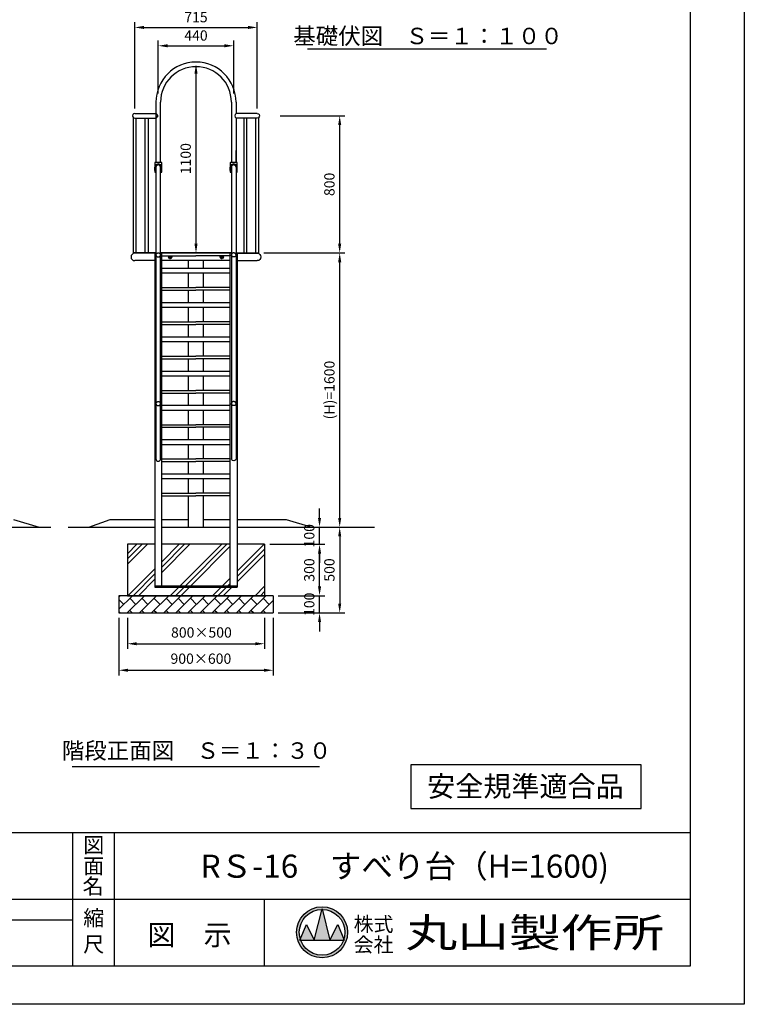
# Model space of a CAD drawing. Extents: x 0 to 12600, y -1201 to 8910.
# Drawn here: x 8374 to 12600, y 0 to 5745 of the extents above; entities that cross this region are included whole.
import ezdxf
from ezdxf.enums import TextEntityAlignment as Align

# ---------------------------------------------------------------- set-up
doc = ezdxf.new("R2010")
doc.units = 0
doc.header["$LTSCALE"] = 30
doc.header["$MEASUREMENT"] = 0
for name, pattern in [('CENS', [13, 10, -1, 1, -1]), ('DIMENSION', [2e-15, 1e-15, 1e-15]), ('HIDS', [2.5, 1.5, -1])]:
    doc.linetypes.add(name, pattern=pattern)
doc.layers.get('0').update_dxf_attribs({"linetype": 'CONTINUOUS'})
doc.layers.get('Defpoints').update_dxf_attribs({"linetype": 'CONTINUOUS'})
for name, color, linetype in [('9図面文字', 7, 'CONTINUOUS'), ('9図面枠', 5, 'CONTINUOUS'), ('TEXT_0', 7, 'CONTINUOUS')]:
    doc.layers.add(name, color=color, linetype=linetype)
doc.layers.add('ASKPAPERSIZE', color=7, linetype='CONTINUOUS', plot=False)
doc.styles.add('STD', font='TXT', dxfattribs={"bigfont": 'BIGFONT'})
doc.styles.add('STYLE1', font='txt')
doc.styles.add('STYLE3', font='txt', dxfattribs={"width": 1.5})
doc.dimstyles.new('ASKSTANDARD', dxfattribs={"dimscale": 20, "dimtxt": 2, "dimasz": 1.5, "dimexe": 1, "dimexo": 1, "dimgap": 1, "dimtad": 0, "dimdec": 1, "dimdsep": 46, "dimtxsty": 'STD', "dimcen": 0, "dimclrd": 3, "dimclre": 3, "dimclrt": 3, "dimadec": 0, "dimazin": 0, "dimtfac": 0.7, "dimtdec": 1, "dimtix": 1, "dimtmove": 0, "dimatfit": 3, "dimfxl": 0, "dimtvp": 1, "dimtolj": 1, "dimtzin": 0, "dimarcsym": 0})

# ---------------------------------------------------------------- blocks, each defined once
blk = doc.blocks.new('*D56')
at = {"color": 3, "linetype": 'DIMENSION', "lineweight": -2}
for p, q in [((9797.6, 4384), (10270.1, 4384)), ((10240.1, 2838), (10240.1, 4330)), ((9789.4, 2784), (10270.1, 2784))]:
    blk.add_line(p, q, dxfattribs=at)
at = {"color": 3, "linetype": 'DIMENSION'}
for points in [[(10231.1, 4330), (10249.1, 4330), (10240.1, 4384)], [(10231.1, 2838), (10249.1, 2838), (10240.1, 2784)]]:
    blk.add_solid(points, dxfattribs=at)
at = {"layer": 'Defpoints', "color": 0, "linetype": 'DIMENSION'}
for p in [(9767.6, 4384), (10240.1, 4384), (9759.4, 2784)]:
    blk.add_point(p, dxfattribs=at)
at = {"color": 3, "linetype": 'DIMENSION', "insert": (10180.1, 3584), "char_height": 60, "attachment_point": 5, "rotation": 90, "style": 'STD'}
blk.add_mtext('\\A1;(H)=1600', dxfattribs=at)
blk = doc.blocks.new('*D57')
at = {"color": 3, "linetype": 'DIMENSION', "lineweight": -2}
for p, q in [((9893.1, 5184), (10270.1, 5184)), ((10240.1, 4438), (10240.1, 5130)), ((9998.1, 4384), (10270.1, 4384))]:
    blk.add_line(p, q, dxfattribs=at)
at = {"color": 3, "linetype": 'DIMENSION'}
for points in [[(10231.1, 5130), (10249.1, 5130), (10240.1, 5184)], [(10231.1, 4438), (10249.1, 4438), (10240.1, 4384)]]:
    blk.add_solid(points, dxfattribs=at)
at = {"layer": 'Defpoints', "color": 0, "linetype": 'DIMENSION'}
for p in [(9863.1, 5184), (10240.1, 5184), (9968.1, 4384)]:
    blk.add_point(p, dxfattribs=at)
at = {"color": 3, "linetype": 'DIMENSION', "insert": (10180.1, 4784), "char_height": 60, "attachment_point": 5, "rotation": 90, "style": 'STD'}
blk.add_mtext('\\A1;800', dxfattribs=at)
blk = doc.blocks.new('*D7')
at = {"color": 3, "linetype": 'DIMENSION', "lineweight": -2}
for p, q in [((9002, 2254), (9002, 2073.7)), ((9802, 2254), (9802, 2073.7)), ((9056, 2103.7), (9748, 2103.7))]:
    blk.add_line(p, q, dxfattribs=at)
at = {"color": 3, "linetype": 'DIMENSION'}
for points in [[(9056, 2112.7), (9056, 2094.7), (9002, 2103.7)], [(9748, 2112.7), (9748, 2094.7), (9802, 2103.7)]]:
    blk.add_solid(points, dxfattribs=at)
at = {"layer": 'Defpoints', "color": 0, "linetype": 'DIMENSION'}
for p in [(9002, 2284), (9802, 2284), (9802, 2103.7)]:
    blk.add_point(p, dxfattribs=at)
at = {"color": 3, "linetype": 'DIMENSION', "insert": (9433.8, 2169.6), "char_height": 60, "attachment_point": 5, "style": 'STD'}
blk.add_mtext('\\A1;800×500', dxfattribs=at)
blk = doc.blocks.new('*D8')
at = {"color": 3, "linetype": 'DIMENSION', "lineweight": -2}
for p, q in [((8952, 2254), (8952, 1919)), ((9852, 2254), (9852, 1919)), ((9006, 1949), (9798, 1949))]:
    blk.add_line(p, q, dxfattribs=at)
at = {"color": 3, "linetype": 'DIMENSION'}
for points in [[(9006, 1958), (9006, 1940), (8952, 1949)], [(9798, 1958), (9798, 1940), (9852, 1949)]]:
    blk.add_solid(points, dxfattribs=at)
at = {"layer": 'Defpoints', "color": 0, "linetype": 'DIMENSION'}
for p in [(8952, 2284), (9852, 2284), (9852, 1949)]:
    blk.add_point(p, dxfattribs=at)
at = {"color": 3, "linetype": 'DIMENSION', "insert": (9430.6, 2016.6), "char_height": 60, "attachment_point": 5, "style": 'STD'}
blk.add_mtext('\\A1;900×600', dxfattribs=at)
blk = doc.blocks.new('*D9')
at = {"color": 3, "linetype": 'DIMENSION', "lineweight": -2}
for p, q in [((10122.7, 2438), (10122.7, 2492)), ((9882, 2384), (10152.7, 2384)), ((10122.7, 2284), (10122.7, 2384)), ((9882, 2284), (10152.7, 2284)), ((10122.7, 2230), (10122.7, 2176))]:
    blk.add_line(p, q, dxfattribs=at)
at = {"color": 3, "linetype": 'DIMENSION'}
for points in [[(10113.7, 2438), (10131.7, 2438), (10122.7, 2384)], [(10113.7, 2230), (10131.7, 2230), (10122.7, 2284)]]:
    blk.add_solid(points, dxfattribs=at)
at = {"layer": 'Defpoints', "color": 0, "linetype": 'DIMENSION'}
for p in [(9852, 2384), (10122.7, 2384), (9852, 2284)]:
    blk.add_point(p, dxfattribs=at)
at = {"color": 3, "linetype": 'DIMENSION', "insert": (10062.7, 2334), "char_height": 60, "attachment_point": 5, "rotation": 90, "style": 'STD'}
blk.add_mtext('\\A1;100', dxfattribs=at)
blk = doc.blocks.new('*D10')
at = {"color": 3, "linetype": 'DIMENSION', "lineweight": -2}
for p, q in [((9832, 2684), (10152.7, 2684)), ((10122.7, 2438), (10122.7, 2630)), ((9882, 2384), (10152.7, 2384))]:
    blk.add_line(p, q, dxfattribs=at)
at = {"color": 3, "linetype": 'DIMENSION'}
for points in [[(10113.7, 2630), (10131.7, 2630), (10122.7, 2684)], [(10113.7, 2438), (10131.7, 2438), (10122.7, 2384)]]:
    blk.add_solid(points, dxfattribs=at)
at = {"layer": 'Defpoints', "color": 0, "linetype": 'DIMENSION'}
for p in [(9802, 2684), (10122.7, 2684), (9852, 2384)]:
    blk.add_point(p, dxfattribs=at)
at = {"color": 3, "linetype": 'DIMENSION', "insert": (10062.7, 2534), "char_height": 60, "attachment_point": 5, "rotation": 90, "style": 'STD'}
blk.add_mtext('\\A1;300', dxfattribs=at)
blk = doc.blocks.new('*D11')
at = {"color": 3, "linetype": 'DIMENSION', "lineweight": -2}
for p, q in [((10122.7, 2838), (10122.7, 2892)), ((9832, 2784), (10152.7, 2784)), ((10122.7, 2684), (10122.7, 2784)), ((9832, 2684), (10152.7, 2684)), ((10122.7, 2630), (10122.7, 2576))]:
    blk.add_line(p, q, dxfattribs=at)
at = {"color": 3, "linetype": 'DIMENSION'}
for points in [[(10113.7, 2838), (10131.7, 2838), (10122.7, 2784)], [(10113.7, 2630), (10131.7, 2630), (10122.7, 2684)]]:
    blk.add_solid(points, dxfattribs=at)
at = {"layer": 'Defpoints', "color": 0, "linetype": 'DIMENSION'}
for p in [(9802, 2784), (10122.7, 2784), (9802, 2684)]:
    blk.add_point(p, dxfattribs=at)
at = {"color": 3, "linetype": 'DIMENSION', "insert": (10062.7, 2734), "char_height": 60, "attachment_point": 5, "rotation": 90, "style": 'STD'}
blk.add_mtext('\\A1;100', dxfattribs=at)
blk = doc.blocks.new('*D12')
at = {"color": 3, "linetype": 'DIMENSION', "lineweight": -2}
for p, q in [((9819.4, 2784), (10270.1, 2784)), ((10240.1, 2730), (10240.1, 2338)), ((9912, 2284), (10270.1, 2284))]:
    blk.add_line(p, q, dxfattribs=at)
at = {"color": 3, "linetype": 'DIMENSION'}
for points in [[(10231.1, 2730), (10249.1, 2730), (10240.1, 2784)], [(10231.1, 2338), (10249.1, 2338), (10240.1, 2284)]]:
    blk.add_solid(points, dxfattribs=at)
at = {"layer": 'Defpoints', "color": 0, "linetype": 'DIMENSION'}
for p in [(9789.4, 2784), (9882, 2284), (10240.1, 2284)]:
    blk.add_point(p, dxfattribs=at)
at = {"color": 3, "linetype": 'DIMENSION', "insert": (10180.1, 2534), "char_height": 60, "attachment_point": 5, "rotation": 90, "style": 'STD'}
blk.add_mtext('\\A1;500', dxfattribs=at)
blk = doc.blocks.new('*D39')
at = {"color": 3, "linetype": 'DIMENSION', "lineweight": -2}
for p, q in [((9182, 5314), (9182, 5622.6)), ((9236, 5592.6), (9568, 5592.6)), ((9622, 5314), (9622, 5622.6))]:
    blk.add_line(p, q, dxfattribs=at)
at = {"color": 3, "linetype": 'DIMENSION'}
for points in [[(9236, 5601.6), (9236, 5583.6), (9182, 5592.6)], [(9568, 5601.6), (9568, 5583.6), (9622, 5592.6)]]:
    blk.add_solid(points, dxfattribs=at)
at = {"layer": 'Defpoints', "color": 0, "linetype": 'DIMENSION'}
for p in [(9622, 5592.6), (9182, 5284), (9622, 5284)]:
    blk.add_point(p, dxfattribs=at)
at = {"color": 3, "linetype": 'DIMENSION', "insert": (9402, 5652.6), "char_height": 60, "attachment_point": 5, "style": 'STD'}
blk.add_mtext('\\A1;440', dxfattribs=at)
blk = doc.blocks.new('*D40')
at = {"color": 3, "linetype": 'DIMENSION', "lineweight": -2}
blk.add_line((9402, 5430), (9402, 4438), dxfattribs=at)
at = {"color": 3, "linetype": 'DIMENSION'}
for points in [[(9393, 5430), (9411, 5430), (9402, 5484)], [(9393, 4438), (9411, 4438), (9402, 4384)]]:
    blk.add_solid(points, dxfattribs=at)
at = {"layer": 'Defpoints', "color": 0, "linetype": 'DIMENSION'}
for p in [(9402, 5484), (9402, 4384), (9402, 4384)]:
    blk.add_point(p, dxfattribs=at)
at = {"color": 3, "linetype": 'DIMENSION', "insert": (9342, 4934), "char_height": 60, "attachment_point": 5, "rotation": 90, "style": 'STD'}
blk.add_mtext('\\A1;1100', dxfattribs=at)
blk = doc.blocks.new('*D41')
at = {"color": 3, "linetype": 'DIMENSION', "lineweight": -2}
for p, q in [((9044.5, 5227.6), (9044.5, 5729.5)), ((9098.5, 5699.5), (9705.5, 5699.5)), ((9759.5, 5227.6), (9759.5, 5729.5))]:
    blk.add_line(p, q, dxfattribs=at)
at = {"color": 3, "linetype": 'DIMENSION'}
for points in [[(9098.5, 5708.5), (9098.5, 5690.5), (9044.5, 5699.5)], [(9705.5, 5708.5), (9705.5, 5690.5), (9759.5, 5699.5)]]:
    blk.add_solid(points, dxfattribs=at)
at = {"layer": 'Defpoints', "color": 0, "linetype": 'DIMENSION'}
for p in [(9759.5, 5699.5), (9044.5, 5197.6), (9759.5, 5197.6)]:
    blk.add_point(p, dxfattribs=at)
at = {"color": 3, "linetype": 'DIMENSION', "insert": (9402, 5759.5), "char_height": 60, "attachment_point": 5, "style": 'STD'}
blk.add_mtext('\\A1;715', dxfattribs=at)

msp = doc.modelspace()

# ---------------------------------------------------------------- hatches: boundary and pattern name
at = {"linetype": 'Continuous'}
h = msp.add_hatch(dxfattribs=at)
h.set_pattern_fill('PLAST', color=3, scale=700, angle=45, style=0)
h.paths.add_polyline_path([(9602.033, 2684.016), (9202.033, 2684.016), (9202.033, 2440.016), (9602.033, 2440.016)], flags=17)
h.paths.add_polyline_path([(9162.033, 2684.016), (9002.033, 2684.016), (9002.033, 2384.016), (9802.033, 2384.016), (9802.033, 2684.016), (9642.033, 2684.016), (9642.033, 2434.016), (9162.033, 2434.016)])
h = msp.add_hatch(dxfattribs=at)
h.set_pattern_fill('BRICK', color=3, scale=200, angle=45, style=0)
h.paths.add_polyline_path([(9852.033, 2284.016), (9852.033, 2384.016), (8952.033, 2384.016), (8952.033, 2284.016)])
at = {"layer": '9図面文字', "linetype": 'Continuous'}
h = msp.add_hatch(color=3, dxfattribs=at)
h.paths.add_polyline_path([(9988.563, 419.966, 1), (10286.319, 419.966, 1)])
h.paths.add_polyline_path([(10136.529, 553.046), (10137.441, 556.694), (10138.353, 553.046, -0.41220819), (10270.524, 419.966, -0.07734454), (10264.23, 379.525), (10266.354, 374.404), (10262.481, 374.404, -0.69993689), (10012.4, 374.404), (10008.528, 374.404), (10010.651, 379.525, -0.07734454), (10004.358, 419.966, -0.41220819)])
h = msp.add_hatch(color=3, dxfattribs=at)
h.paths.add_polyline_path([(10091.878, 374.404), (10183.003, 374.404), (10138.353, 553.046, 0.00342583), (10136.529, 553.046)])
h.paths.add_polyline_path([(10091.878, 374.404), (10046.316, 465.529), (10010.651, 379.525, 0.01016677), (10012.4, 374.404)])
h.paths.add_polyline_path([(10183.003, 374.404), (10262.481, 374.404, 0.01016677), (10264.23, 379.525), (10228.566, 465.529)])

# ---------------------------------------------------------------- linework, layer by layer
at = {"color": 7, "linetype": 'Continuous'}
for p, q in [((10052.193, 5575.728), (11446.082, 5575.728)), ((9168.433, 5264.016), (9168.433, 4912.516)), ((9195.633, 4912.516), (9195.633, 5264.016)), ((9608.445, 5264.016), (9608.445, 4912.516)), ((9635.645, 5264.016), (9635.645, 5197.616)), ((9036.501, 5173.507), (9036.501, 4380.148)), ((9044.533, 5197.616), (9168.829, 5197.616)), ((9044.533, 5170.416), (9168.829, 5170.416)), ((9053.801, 4384.002), (9053.801, 5170.402)), ((9106.169, 4384.016), (9106.169, 5170.416)), ((9123.469, 5170.416), (9123.469, 4384.016)), ((9182.033, 5184.016), (9168.829, 5197.616)), ((9168.829, 5170.416), (9182.033, 5184.016)), ((9759.533, 5197.616), (9635.237, 5197.616)), ((9759.533, 5170.416), (9635.237, 5170.416)), ((9635.645, 5170.416), (9635.645, 4912.516)), ((9680.597, 5170.416), (9680.597, 4384.016)), ((9697.897, 4384.016), (9697.897, 5170.416)), ((9750.264, 4384.002), (9750.264, 5170.402)), ((9767.564, 5173.507), (9767.564, 4380.148)), ((9162.033, 4910.516), (9162.033, 4856.516)), ((9162.033, 4865.516), (9162.033, 4883.516)), ((9200.033, 4912.516), (9164.033, 4912.516)), ((9168.033, 4883.516), (9168.033, 4865.516)), ((9168.433, 4883.516), (9168.433, 3182.504)), ((9195.633, 3182.504), (9195.633, 4883.516)), ((9196.033, 4883.516), (9196.033, 4865.516)), ((9202.033, 4856.516), (9202.033, 4910.516)), ((9202.033, 4865.516), (9202.033, 4883.516)), ((9602.033, 4910.516), (9602.033, 4856.516)), ((9602.033, 4865.516), (9602.033, 4883.516)), ((9640.033, 4912.516), (9604.033, 4912.516)), ((9608.033, 4883.516), (9608.033, 4865.516)), ((9608.445, 4883.516), (9608.445, 3182.696)), ((9635.645, 4883.516), (9635.645, 3183.188)), ((9636.033, 4883.516), (9636.033, 4865.516)), ((9642.033, 4856.516), (9642.033, 4910.516)), ((9642.033, 4865.516), (9642.033, 4883.516)), ((9166.033, 4863.516), (9164.033, 4863.516)), ((9164.033, 4854.516), (9168.433, 4854.516)), ((9195.633, 4854.516), (9200.033, 4854.516)), ((9198.033, 4863.516), (9200.033, 4863.516)), ((9606.033, 4863.516), (9604.033, 4863.516)), ((9604.033, 4854.516), (9608.433, 4854.516)), ((9635.633, 4854.516), (9640.033, 4854.516)), ((9638.033, 4863.516), (9640.033, 4863.516)), ((9039.533, 4384.016), (9039.533, 4381.716)), ((9168.433, 4384.016), (9039.533, 4384.016)), ((9168.433, 4381.716), (9039.533, 4381.716)), ((9162.033, 4384.016), (9162.033, 4339.016)), ((9608.433, 4384.016), (9195.633, 4384.016)), ((9608.433, 4381.716), (9195.633, 4381.716)), ((9202.033, 4384.016), (9402.033, 4384.016)), ((9202.033, 4366.716), (9402.033, 4366.716)), ((9242.218, 4360.366), (9245.884, 4366.716)), ((9258.182, 4366.716), (9261.848, 4360.366)), ((9602.033, 4384.016), (9402.033, 4384.016)), ((9602.033, 4366.716), (9402.033, 4366.716)), ((9542.218, 4360.366), (9545.884, 4366.716)), ((9558.182, 4366.716), (9561.848, 4360.366)), ((9635.633, 4384.016), (9764.533, 4384.016)), ((9635.633, 4381.716), (9764.533, 4381.716)), ((9642.033, 4384.016), (9642.033, 4339.016)), ((9764.533, 4384.016), (9764.533, 4381.716)), ((9162.033, 4339.016), (9044.533, 4339.016)), ((9602.033, 4339.016), (9202.033, 4339.016)), ((9247.125, 4351.866), (9242.218, 4360.366)), ((9256.94, 4351.866), (9247.125, 4351.866)), ((9261.848, 4360.366), (9256.94, 4351.866)), ((9357.483, 4293.118), (9357.483, 4339.016)), ((9446.583, 4293.118), (9446.583, 4339.016)), ((9547.125, 4351.866), (9542.218, 4360.366)), ((9556.94, 4351.866), (9547.125, 4351.866)), ((9561.848, 4360.366), (9556.94, 4351.866)), ((9642.033, 4339.016), (9759.533, 4339.016)), ((9602.033, 4293.118), (9202.033, 4293.118)), ((9602.033, 4264.966), (9202.033, 4264.966)), ((9357.483, 4184.016), (9357.483, 4264.966)), ((9446.583, 4184.016), (9446.583, 4264.966)), ((9202.033, 4181.716), (9402.033, 4181.716)), ((9202.033, 4166.716), (9402.033, 4166.716)), ((9357.483, 4093.118), (9357.483, 4166.716)), ((9602.033, 4181.716), (9402.033, 4181.716)), ((9602.033, 4166.716), (9402.033, 4166.716)), ((9446.583, 4093.118), (9446.583, 4166.716)), ((9602.033, 4093.118), (9202.033, 4093.118)), ((9602.033, 4064.966), (9202.033, 4064.966)), ((9357.483, 3984.016), (9357.483, 4064.966)), ((9446.583, 3984.016), (9446.583, 4064.966)), ((9202.033, 3981.716), (9402.033, 3981.716)), ((9202.033, 3966.716), (9402.033, 3966.716)), ((9357.483, 3893.118), (9357.483, 3966.716)), ((9602.033, 3981.716), (9402.033, 3981.716)), ((9602.033, 3966.716), (9402.033, 3966.716)), ((9446.583, 3893.118), (9446.583, 3966.716)), ((9602.033, 3893.118), (9202.033, 3893.118)), ((9602.033, 3864.966), (9202.033, 3864.966)), ((9357.483, 3784.016), (9357.483, 3864.966)), ((9446.583, 3784.016), (9446.583, 3864.966)), ((9202.033, 3781.716), (9402.033, 3781.716)), ((9202.033, 3766.716), (9402.033, 3766.716)), ((9357.483, 3693.118), (9357.483, 3766.716)), ((9602.033, 3781.716), (9402.033, 3781.716)), ((9602.033, 3766.716), (9402.033, 3766.716)), ((9446.583, 3693.118), (9446.583, 3766.716)), ((9602.033, 3693.118), (9202.033, 3693.118)), ((9602.033, 3664.966), (9202.033, 3664.966)), ((9357.483, 3584.016), (9357.483, 3664.966)), ((9446.583, 3584.016), (9446.583, 3664.966)), ((9202.033, 3581.716), (9402.033, 3581.716)), ((9202.033, 3566.716), (9402.033, 3566.716)), ((9357.483, 3493.118), (9357.483, 3566.716)), ((9602.033, 3581.716), (9402.033, 3581.716)), ((9602.033, 3566.716), (9402.033, 3566.716)), ((9446.583, 3493.118), (9446.583, 3566.716)), ((9602.033, 3493.118), (9202.033, 3493.118)), ((9602.033, 3464.966), (9202.033, 3464.966)), ((9357.483, 3384.016), (9357.483, 3464.966)), ((9446.583, 3384.016), (9446.583, 3464.966)), ((9202.033, 3381.716), (9402.033, 3381.716)), ((9202.033, 3366.716), (9402.033, 3366.716)), ((9357.483, 3293.118), (9357.483, 3366.716)), ((9602.033, 3381.716), (9402.033, 3381.716)), ((9602.033, 3366.716), (9402.033, 3366.716)), ((9446.583, 3293.118), (9446.583, 3366.716)), ((9602.033, 3293.118), (9202.033, 3293.118)), ((9602.033, 3264.966), (9202.033, 3264.966)), ((9357.483, 3184.016), (9357.483, 3264.966)), ((9446.583, 3184.016), (9446.583, 3264.966)), ((9202.033, 3181.716), (9402.033, 3181.716)), ((9202.033, 3166.716), (9402.033, 3166.716)), ((9357.483, 3093.118), (9357.483, 3166.716)), ((9602.033, 3181.716), (9402.033, 3181.716)), ((9602.033, 3166.716), (9402.033, 3166.716)), ((9446.583, 3093.118), (9446.583, 3166.716)), ((9602.033, 3093.118), (9202.033, 3093.118)), ((9602.033, 3064.966), (9202.033, 3064.966)), ((9357.483, 2984.016), (9357.483, 3064.966)), ((9446.583, 2984.016), (9446.583, 3064.966)), ((9202.033, 2981.716), (9402.033, 2981.716)), ((9202.033, 2966.716), (9402.033, 2966.716)), ((9357.483, 2784.016), (9357.483, 2966.716)), ((9602.033, 2981.716), (9402.033, 2981.716)), ((9602.033, 2966.716), (9402.033, 2966.716)), ((9446.583, 2784.016), (9446.583, 2966.716)), ((7550.788, 2784.016), (8554.986, 2784.016)), ((9162.033, 2440.016), (9162.033, 2434.016)), ((9642.033, 2440.016), (9162.033, 2440.016)), ((9162.033, 2434.016), (9642.033, 2434.016)), ((9642.033, 2434.016), (9642.033, 2440.016)), ((8680.724, 1388.282), (10123.342, 1388.282)), ((10654.824, 1397.333), (10654.824, 1143.147)), ((11998.93, 1397.333), (10654.824, 1397.333)), ((11998.93, 1143.147), (11998.93, 1397.333)), ((10654.824, 1143.147), (11998.93, 1143.147))]:
    msp.add_line(p, q, dxfattribs=at)
at = {"color": 7}
for p, q in [((9635.633, 4912.516), (9635.633, 4981.716)), ((9168.433, 4384.016), (9162.033, 4384.016)), ((9202.033, 4384.016), (9195.633, 4384.016)), ((9202.033, 2440.016), (9202.033, 4381.716)), ((9602.033, 4384.016), (9608.433, 4384.016)), ((9602.033, 2440.016), (9602.033, 4381.716)), ((9635.633, 4384.016), (9642.033, 4384.016)), ((9642.033, 4384.016), (9642.033, 2434.016)), ((9162.033, 4339.016), (9162.033, 2434.016)), ((8337.168, 2829.016), (8487.168, 2784.016)), ((8778.014, 2784.016), (8902.033, 2829.016)), ((8902.033, 2829.016), (9162.033, 2829.016)), ((9202.033, 2829.016), (9357.483, 2829.016)), ((9446.583, 2829.016), (9602.033, 2829.016)), ((9642.033, 2829.016), (9928.014, 2829.016)), ((9928.014, 2829.016), (10078.014, 2784.016)), ((8656.615, 2784.016), (9162.033, 2784.016)), ((9202.033, 2784.016), (9602.033, 2784.016)), ((9642.033, 2784.016), (10443.41, 2784.016)), ((9002.033, 2684.016), (9002.033, 2384.016)), ((9162.033, 2684.016), (9002.033, 2684.016)), ((9602.033, 2684.016), (9202.033, 2684.016)), ((9802.033, 2684.016), (9642.033, 2684.016)), ((9802.033, 2684.016), (9802.033, 2384.016)), ((9202.033, 2434.016), (9162.033, 2434.016)), ((9162.033, 2434.016), (9202.033, 2434.016)), ((9642.033, 2434.016), (9602.033, 2434.016)), ((9602.033, 2434.016), (9642.033, 2434.016)), ((8952.033, 2384.016), (8952.033, 2284.016)), ((9852.033, 2384.016), (8952.033, 2384.016)), ((9002.033, 2384.016), (9802.033, 2384.016)), ((9852.033, 2384.016), (9852.033, 2284.016)), ((8952.033, 2284.016), (9852.033, 2284.016))]:
    msp.add_line(p, q, dxfattribs=at)
at = {"color": 1, "linetype": 'CENS'}
for p, q in [((9252.033, 4347.551), (9252.033, 4366.716)), ((9552.033, 4347.551), (9552.033, 4366.716)), ((9240.533, 4360.366), (9263.533, 4360.366)), ((9540.533, 4360.366), (9563.533, 4360.366))]:
    msp.add_line(p, q, dxfattribs=at)
at = {"color": 7, "linetype": 'Continuous'}
for centre, radius, start, end in [((9402.033, 5264.016), 233.6, 0, 180), ((9402.033, 5264.016), 206.4, 0, 180), ((9646.848, 5184.016), 17.62, 129.4806967, 230.5193033), ((9252.033, 4360.366), 8.5, 131.6637576, 48.3362424), ((9552.033, 4360.366), 8.5, 131.6637576, 48.3362424), ((9182.033, 3182.504), 13.6, 180, 0)]:
    msp.add_arc(centre, radius, start, end, dxfattribs=at)
for centre, major_axis, start_param, end_param in [((9045.151, 5184.002), (9.617, 9.617), 0.78539816, 3.92699082), ((9164.033, 4910.516), (-1.414, 1.414), -0.78539816, 0.78539816), ((9182.033, 4883.516), (14.142, 14.142), 5.49778714, 8.6393798), ((9182.033, 4883.516), (9.899, 9.899), 5.49778714, 8.6393798), ((9200.033, 4910.516), (1.414, 1.414), 5.49778714, 7.06858347), ((9604.033, 4910.516), (-1.414, 1.414), -0.78539816, 0.78539816), ((9622.033, 4883.516), (14.142, 14.142), 5.49778714, 8.6393798), ((9622.033, 4883.516), (9.899, 9.899), 5.49778714, 8.6393798), ((9640.033, 4910.516), (1.414, 1.414), 5.49778714, 7.06858347), ((9164.033, 4865.516), (-1.414, 1.414), 0.78539816, 2.35619449), ((9164.033, 4856.516), (-1.414, 1.414), 0.78539816, 2.35619449), ((9166.033, 4865.516), (-1.414, 1.414), 2.35619449, 3.92699082), ((9198.033, 4865.516), (-1.414, 1.414), 0.78539816, 2.35619449), ((9200.033, 4865.516), (-1.414, 1.414), 2.35619449, 3.92699082), ((9200.033, 4856.516), (-1.414, 1.414), 2.35619449, 3.92699082), ((9604.033, 4865.516), (-1.414, 1.414), 0.78539816, 2.35619449), ((9604.033, 4856.516), (-1.414, 1.414), 0.78539816, 2.35619449), ((9606.033, 4865.516), (-1.414, 1.414), 2.35619449, 3.92699082), ((9638.033, 4865.516), (-1.414, 1.414), 0.78539816, 2.35619449), ((9640.033, 4865.516), (-1.414, 1.414), 2.35619449, 3.92699082), ((9640.033, 4856.516), (-1.414, 1.414), 2.35619449, 3.92699082), ((9044.533, 4360.366), (-15.097, 15.097), -0.78539816, 2.35619449)]:
    msp.add_ellipse(centre, major_axis=major_axis, ratio=1, start_param=start_param, end_param=end_param, dxfattribs=at)
at = {"color": 7, "linetype": 'Continuous', "extrusion": (0, 0, -1)}
for centre, major_axis, start_param, end_param in [((9758.914, 5184.002), (-9.617, 9.617), 0.78539816, 3.92699082), ((9759.533, 4360.366), (15.097, 15.097), -0.78539816, 2.35619449)]:
    msp.add_ellipse(centre, major_axis=major_axis, ratio=1, start_param=start_param, end_param=end_param, dxfattribs=at)
at = {"color": 7}
for centre, end_param in [((9182.033, 4883.516), 7.06858347), ((9622.033, 4883.516), 7.02677327)]:
    msp.add_ellipse(centre, major_axis=(-9.617, 9.617), ratio=1, start_param=3.92699082, end_param=end_param, dxfattribs=at)
at = {"color": 5, "linetype": 'HIDS', "extrusion": (0, 0, -1)}
for centre, start_param, end_param in [((9182.033, 4372.238), 3.14159265, 6.28318531), ((9622.033, 4372.238), 0, 3.14159265), ((9182.033, 3504.839), 3.14159265, 6.28318531), ((9622.033, 3504.839), 0, 3.14159265)]:
    msp.add_ellipse(centre, major_axis=(13.6, 0), ratio=0.8660254, start_param=start_param, end_param=end_param, dxfattribs=at)
at = {"color": 5, "linetype": 'HIDS'}
for centre, start_param, end_param in [((9182.033, 4372.238), 0, 3.14159265), ((9622.033, 4372.238), 3.14159265, 6.28318531), ((9182.033, 3504.839), 0, 3.14159265), ((9622.033, 3504.839), 3.14159265, 6.28318531)]:
    msp.add_ellipse(centre, major_axis=(-13.6, 0), ratio=0.8660254, start_param=start_param, end_param=end_param, dxfattribs=at)
at = {"color": 7, "extrusion": (0, 0, -1)}
msp.add_ellipse((9622.033, 3183.188), major_axis=(-13.6, 0), ratio=0.8660254, start_param=3.14159265, end_param=6.28318531, dxfattribs=at)
at = {"layer": '9図面文字', "color": 7, "linetype": 'Continuous'}
for p, q in [((10091.878, 374.404), (10137.441, 556.694)), ((10137.441, 556.694), (10183.003, 374.404)), ((10008.528, 374.404), (10046.316, 465.529)), ((10046.316, 465.529), (10091.878, 374.404)), ((10183.003, 374.404), (10228.566, 465.529)), ((10228.566, 465.529), (10266.354, 374.404)), ((10008.528, 374.404), (10266.354, 374.404))]:
    msp.add_line(p, q, dxfattribs=at)
for radius in [148.878, 133.083]:
    msp.add_circle((10137.441, 419.966), radius, dxfattribs=at)
at = {"layer": '9図面枠', "color": 4, "linetype": 'Continuous'}
for p, q in [((12285, 8687.25), (12285, 222.75)), ((315, 1002.75), (12285, 1002.75)), ((8684.241, 222.75), (8684.241, 1002.75)), ((8927.241, 708.75), (8927.241, 1002.75)), ((8927.241, 222.75), (8927.241, 708.75)), ((5748.007, 612.75), (12285, 612.75)), ((9802.041, 222.75), (9802.041, 612.75)), ((6884.241, 492.75), (8684.241, 492.75)), ((12285, 222.75), (315, 222.75))]:
    msp.add_line(p, q, dxfattribs=at)
at = {"layer": 'ASKPAPERSIZE', "color": 4, "linetype": 'Continuous'}
msp.add_lwpolyline([(0, 0), (0, 8910), (12600, 8910), (12600, 0)], close=True, dxfattribs=at)

# ---------------------------------------------------------------- texts
at = {"color": 7, "linetype": 'Continuous', "style": 'STYLE1'}
for s, p in [('基礎伏図\u3000Ｓ＝１：１００', (10755.368, 5571.776)), ('階段正面図\u3000Ｓ＝１：３０', (9405.637, 1402.347))]:
    msp.add_text(s, height=96, dxfattribs=at).set_placement(p, align=Align.BOTTOM_CENTER)
at = {"layer": '9図面文字', "style": 'STYLE1'}
for s, height, p in [('図', 90, (8805.741, 929.309)), ('面', 90, (8805.741, 806.771)), ('名', 90, (8801.847, 688.727)), ('縮', 90, (8805.741, 503.722)), ('図\u3000示', 120, (9364.641, 405.227)), ('尺', 90, (8805.741, 350.326))]:
    msp.add_text(s, height=height, dxfattribs=at).set_placement(p, align=Align.MIDDLE_CENTER)
msp.add_text('RＳ-16\u3000すべり台（H=1600)', height=135, dxfattribs=at).set_placement((10619.977, 788.397), align=Align.MIDDLE)
at = {"layer": '9図面文字', "color": 2, "style": 'STYLE1'}
for s, p in [('株式', (10437.852, 467.253)), ('会社', (10437.852, 347.808))]:
    msp.add_text(s, height=85.05, dxfattribs=at).set_placement(p, align=Align.MIDDLE_CENTER)
at = {"layer": '9図面文字', "color": 2, "style": 'STYLE3', "width": 1.3}
msp.add_text('丸山製作所', height=170.1, dxfattribs=at).set_placement((11378.343, 417.756), align=Align.MIDDLE_CENTER)
at = {"layer": 'TEXT_0', "color": 7, "linetype": 'Continuous', "style": 'STYLE1', "oblique": 5}
msp.add_text('安全規準適合品', height=120, dxfattribs=at).set_placement((11323.383, 1211.78), align=Align.CENTER)

# ---------------------------------------------------------------- dimensions: what is measured, and where the dimension line sits
at = {"color": 7, "linetype": 'DIMENSION'}
dim = msp.add_linear_dim(base=(9759.533, 5699.512), p1=(9044.533, 5197.588), p2=(9759.533, 5197.588), text='715', dimstyle='ASKSTANDARD', override={"dimscale": 30, "dimasz": 1.8, "dimtad": 3, "dimpost": '<>'}, dxfattribs=at)
dim.commit()
dim.dimension.update_dxf_attribs({"geometry": '*D41', "text_midpoint": (9402.033, 5759.512)})
dim = msp.add_linear_dim(base=(9622.045, 5592.644), p1=(9182.033, 5284.004), p2=(9622.045, 5284.004), dimstyle='ASKSTANDARD', override={"dimscale": 30, "dimasz": 1.8, "dimtad": 3, "dimpost": '<>'}, dxfattribs=at)
dim.commit()
dim.dimension.update_dxf_attribs({"geometry": '*D39', "text_midpoint": (9402.039, 5652.644)})
for base, p1, p2, override, picture, middle in [((9402.033, 4384.016), (9402.033, 5484.016), (9402.033, 4384.016), {"dimscale": 30, "dimasz": 1.8, "dimtad": 3, "dimpost": '<>'}, '*D40', (9342.033, 4934.016)), ((10240.148, 5184.016), (9968.139, 4384.016), (9863.133, 5184.016), {"dimscale": 30, "dimasz": 1.8, "dimtad": 3, "dimpost": '<>'}, '*D57', (10180.148, 4784.016)), ((10240.148, 2284.016), (9789.384, 2784.016), (9882.033, 2284.016), {"dimscale": 30, "dimasz": 1.8, "dimtad": 3, "dimpost": '<>', "dimtvp": 0}, '*D12', (10180.148, 2534.016))]:
    dim = msp.add_linear_dim(base=base, p1=p1, p2=p2, angle=90, dimstyle='ASKSTANDARD', override=override, dxfattribs=at)
    dim.commit()
    dim.dimension.update_dxf_attribs({"geometry": picture, "text_midpoint": middle})
dim = msp.add_linear_dim(base=(10240.148, 4384.016), p1=(9759.384, 2784.016), p2=(9767.564, 4384.016), angle=90, text='(H)=1600', dimstyle='ASKSTANDARD', override={"dimscale": 30, "dimtxt": 2, "dimasz": 1.8, "dimtad": 3, "dimpost": '<>'}, dxfattribs=at)
dim.commit()
dim.dimension.update_dxf_attribs({"geometry": '*D56', "text_midpoint": (10180.148, 3584.016)})
at = {"color": 3, "linetype": 'DIMENSION'}
for base, p1, p2, picture, middle in [((10122.654, 2784.016), (9802.033, 2684.016), (9802.033, 2784.016), '*D11', (10062.654, 2734.016)), ((10122.654, 2684.016), (9852.033, 2384.016), (9802.033, 2684.016), '*D10', (10062.654, 2534.016)), ((10122.654, 2384.016), (9852.033, 2284.016), (9852.033, 2384.016), '*D9', (10062.654, 2334.016))]:
    dim = msp.add_linear_dim(base=base, p1=p1, p2=p2, angle=90, dimstyle='ASKSTANDARD', override={"dimscale": 30, "dimasz": 1.8, "dimtad": 1, "dimpost": '<>', "dimtvp": 0}, dxfattribs=at)
    dim.commit()
    dim.dimension.update_dxf_attribs({"geometry": picture, "text_midpoint": middle})
at = {"color": 7, "linetype": 'DIMENSION'}
for base, p1, p2, text, picture, middle in [((9852.033, 1948.983), (8952.033, 2284.016), (9852.033, 2284.016), '900×600', '*D8', (9430.625, 2016.645)), ((9802.033, 2103.681), (9002.033, 2284.016), (9802.033, 2284.016), '800×500', '*D7', (9433.792, 2169.646))]:
    dim = msp.add_linear_dim(base=base, p1=p1, p2=p2, text=text, dimstyle='ASKSTANDARD', override={"dimscale": 30, "dimasz": 1.8, "dimtad": 3, "dimpost": '<>', "dimadec": 2, "dimazin": 2, "dimtmove": 2}, dxfattribs=at)
    dim.commit()
    dim.dimension.update_dxf_attribs({"geometry": picture, "text_midpoint": middle, "dimtype": 160})

doc.saveas('drawing.dxf')
